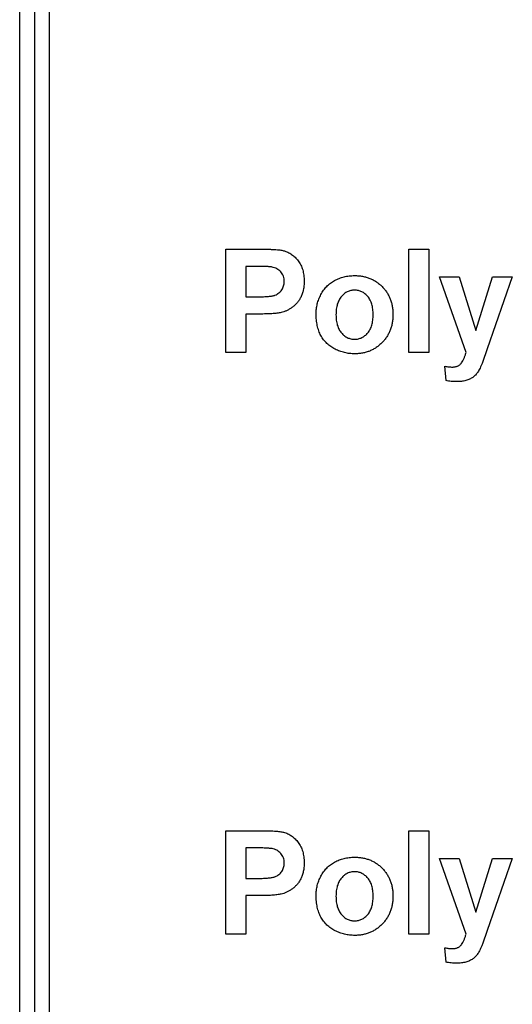
# Model space of a CAD drawing. Units: millimetres. Extents: x -166 to 664, y -32 to 370.
# Drawn here: x 200 to 203, y 199 to 205 of the extents above; entities that cross this region are included whole.
import ezdxf

# ---------------------------------------------------------------- set-up
doc = ezdxf.new("R2010")
doc.units = ezdxf.units.MM

msp = doc.modelspace()

# ---------------------------------------------------------------- linework, layer by layer
at = {"color": 8, "linetype": 'Continuous', "lineweight": 25}
msp.add_line((200.000801, 208.409811), (200.000801, 192.135243), dxfattribs=at)
at = {"color": 7, "linetype": 'Continuous', "lineweight": 25}
for p, q in [((199.800801, 192.135243), (199.800801, 208.260583)), ((199.900801, 208.274981), (199.900801, 192.135243)), ((201.196955, 203.017165), (201.196955, 203.717165)), ((201.196955, 203.717165), (201.420893, 203.717165)), ((202.435417, 203.017165), (202.435417, 203.717165)), ((202.435417, 203.717165), (202.570032, 203.717165)), ((202.570032, 203.717165), (202.570032, 203.017165)), ((201.402804, 203.600499), (201.33157, 203.600499)), ((201.33157, 203.600499), (201.33157, 203.394088)), ((202.641827, 203.528704), (202.776442, 203.528704)), ((202.822155, 203.017165), (202.641827, 203.528704)), ((202.776442, 203.528704), (202.888622, 203.166504)), ((202.888622, 203.166504), (203.000801, 203.528704)), ((203.135417, 203.528704), (202.965324, 203.040863)), ((203.000801, 203.528704), (203.135417, 203.528704)), ((201.33157, 203.394088), (201.41234, 203.394088)), ((201.423698, 203.277422), (201.33157, 203.277422)), ((201.33157, 203.277422), (201.33157, 203.017165)), ((202.965324, 203.040863), (202.933073, 202.948455)), ((201.33157, 203.017165), (201.196955, 203.017165)), ((202.570032, 203.017165), (202.435417, 203.017165)), ((202.686699, 202.827161), (202.677724, 202.924757)), ((201.196955, 199.078704), (201.196955, 199.778704)), ((201.196955, 199.778704), (201.420893, 199.778704)), ((202.435417, 199.778704), (202.570032, 199.778704)), ((202.435417, 199.078704), (202.435417, 199.778704)), ((202.570032, 199.778704), (202.570032, 199.078704)), ((201.402804, 199.662037), (201.33157, 199.662037)), ((201.33157, 199.662037), (201.33157, 199.455627)), ((202.822155, 199.078704), (202.641827, 199.590242)), ((202.641827, 199.590242), (202.776442, 199.590242)), ((202.776442, 199.590242), (202.888622, 199.228043)), ((202.888622, 199.228043), (203.000801, 199.590242)), ((203.135417, 199.590242), (202.965324, 199.102402)), ((203.000801, 199.590242), (203.135417, 199.590242)), ((201.33157, 199.455627), (201.41234, 199.455627)), ((201.423698, 199.33896), (201.33157, 199.33896)), ((201.33157, 199.33896), (201.33157, 199.078704)), ((202.965324, 199.102402), (202.933073, 199.009994)), ((201.33157, 199.078704), (201.196955, 199.078704)), ((202.570032, 199.078704), (202.435417, 199.078704)), ((202.686699, 198.8887), (202.677724, 198.986296))]:
    msp.add_line(p, q, dxfattribs=at)
for points, knots in [([(201.420893, 203.717165), (201.431036, 203.717154), (201.450437, 203.717133), (201.47811, 203.716544), (201.503025, 203.715711), (201.525146, 203.714673), (201.54455, 203.713125), (201.561151, 203.711331), (201.575052, 203.709402), (201.583238, 203.707406), (201.586919, 203.706508)], [0, 0, 0, 0, 0.18256069, 0.34916901, 0.49816191, 0.63125515, 0.74772065, 0.84842913, 0.93183518, 1, 1, 1, 1]), ([(201.586919, 203.706508), (201.591814, 203.705112), (201.60153, 203.702342), (201.615451, 203.696436), (201.628867, 203.689591), (201.641612, 203.681433), (201.653729, 203.672107), (201.665253, 203.661689), (201.676245, 203.650132), (201.686555, 203.637458), (201.695997, 203.623732), (201.704158, 203.608933), (201.710995, 203.593126), (201.716819, 203.57643), (201.721117, 203.558665), (201.724125, 203.539954), (201.726218, 203.520291), (201.726366, 203.506835), (201.726442, 203.499958)], [0, 0, 0, 0, 0.05669661, 0.11252949, 0.16822604, 0.22445383, 0.28093935, 0.33849144, 0.39746019, 0.45857453, 0.52043069, 0.58293306, 0.64663156, 0.7122138, 0.77982421, 0.85006584, 0.92337698, 1, 1, 1, 1]), ([(201.509094, 203.595591), (201.50662, 203.595987), (201.501128, 203.596865), (201.491998, 203.597782), (201.481198, 203.598616), (201.468715, 203.5993), (201.454597, 203.599835), (201.438798, 203.600304), (201.42136, 203.600342), (201.409161, 203.600445), (201.402804, 203.600499)], [0, 0, 0, 0, 0.07057538, 0.15665545, 0.25834834, 0.37571904, 0.50880954, 0.65633234, 0.82092456, 1, 1, 1, 1]), ([(201.591827, 203.497854), (201.591606, 203.504196), (201.591179, 203.516493), (201.586466, 203.534004), (201.579194, 203.549897), (201.568798, 203.563675), (201.556239, 203.575261), (201.542123, 203.584901), (201.52615, 203.591647), (201.514844, 203.594261), (201.509094, 203.595591)], [0, 0, 0, 0, 0.13573807, 0.26317822, 0.38608814, 0.50862118, 0.63064854, 0.75134621, 0.87353001, 1, 1, 1, 1]), ([(201.726442, 203.499958), (201.726226, 203.489515), (201.72581, 203.469411), (201.721157, 203.44059), (201.714059, 203.414264), (201.703686, 203.390687), (201.691039, 203.369765), (201.677107, 203.350905), (201.6612, 203.334673), (201.644013, 203.320809), (201.62585, 203.309464), (201.607653, 203.299792), (201.589179, 203.292355), (201.576583, 203.289115), (201.570372, 203.287518)], [0, 0, 0, 0, 0.10936552, 0.21053463, 0.30515698, 0.39445177, 0.47948354, 0.56100894, 0.63965702, 0.71701418, 0.7919039, 0.8637827, 0.93283587, 1, 1, 1, 1]), ([(201.807211, 203.280086), (201.807643, 203.291142), (201.808508, 203.313275), (201.814684, 203.346152), (201.825137, 203.378369), (201.836839, 203.404509), (201.848392, 203.424493), (201.857723, 203.438903), (201.868139, 203.452231), (201.879428, 203.464561), (201.891336, 203.476188), (201.904282, 203.486684), (201.918099, 203.496232), (201.932652, 203.504935), (201.947919, 203.512577), (201.963618, 203.51937), (201.979813, 203.524951), (201.996389, 203.52958), (202.013419, 203.533292), (202.030908, 203.535722), (202.048834, 203.537343), (202.06092, 203.537565), (202.067047, 203.537678)], [0, 0, 0, 0, 0.080992, 0.162141, 0.24413484, 0.32874506, 0.37139639, 0.41319345, 0.45443678, 0.49516925, 0.53561997, 0.57627317, 0.61712642, 0.65859524, 0.70041054, 0.74214441, 0.78384594, 0.82581106, 0.86819892, 0.91145244, 0.9551122, 1, 1, 1, 1]), ([(202.067047, 203.537678), (202.07636, 203.537479), (202.094679, 203.537087), (202.121499, 203.533518), (202.146995, 203.527639), (202.171202, 203.519452), (202.19414, 203.508957), (202.215691, 203.495912), (202.236035, 203.4807), (202.254786, 203.463228), (202.271926, 203.444096), (202.286791, 203.423414), (202.299478, 203.40158), (202.309986, 203.37856), (202.317963, 203.354232), (202.323473, 203.328657), (202.327163, 203.301928), (202.327535, 203.283651), (202.327724, 203.274337)], [0, 0, 0, 0, 0.06725342, 0.13230124, 0.19504601, 0.25602115, 0.31661076, 0.37689754, 0.43768069, 0.49980907, 0.56175639, 0.62295553, 0.68348018, 0.74392941, 0.805438, 0.86803357, 0.93274658, 1, 1, 1, 1]), ([(201.41234, 203.394088), (201.419305, 203.394097), (201.43263, 203.394115), (201.451748, 203.394734), (201.469054, 203.39549), (201.484584, 203.396741), (201.498244, 203.398391), (201.510126, 203.400363), (201.520242, 203.40248), (201.531182, 203.405989), (201.542879, 203.411665), (201.55537, 203.419822), (201.566343, 203.429576), (201.575474, 203.441031), (201.582768, 203.453758), (201.58799, 203.467627), (201.591362, 203.482408), (201.59167, 203.492647), (201.591827, 203.497854)], [0, 0, 0, 0, 0.08823162, 0.16879819, 0.24231011, 0.30766373, 0.36612739, 0.41655369, 0.46022816, 0.49693161, 0.56182489, 0.62423374, 0.68545708, 0.74695472, 0.80901708, 0.8704919, 0.93414131, 1, 1, 1, 1]), ([(202.067748, 203.43896), (202.063394, 203.438818), (202.054829, 203.438538), (202.042209, 203.436544), (202.030139, 203.433151), (202.01853, 203.428527), (202.00752, 203.422436), (201.997122, 203.414944), (201.987273, 203.406146), (201.977876, 203.396244), (201.969254, 203.385057), (201.962009, 203.372392), (201.955669, 203.35872), (201.950675, 203.343783), (201.946533, 203.32778), (201.943851, 203.310495), (201.942121, 203.292087), (201.941927, 203.279436), (201.941827, 203.272935)], [0, 0, 0, 0, 0.05585275, 0.10988246, 0.16342741, 0.2164357, 0.26984952, 0.3244355, 0.38051317, 0.43905703, 0.49938887, 0.56120465, 0.62587512, 0.69244195, 0.76298526, 0.83771727, 0.91660703, 1, 1, 1, 1]), ([(202.193109, 203.273916), (202.193008, 203.28037), (202.192814, 203.292881), (202.191107, 203.311062), (202.188316, 203.328123), (202.184469, 203.344047), (202.179395, 203.358861), (202.173041, 203.372427), (202.165814, 203.385017), (202.157344, 203.396237), (202.148078, 203.406186), (202.138229, 203.414938), (202.12784, 203.422442), (202.116858, 203.428489), (202.105324, 203.433182), (202.093285, 203.436539), (202.080668, 203.438539), (202.072102, 203.438818), (202.067748, 203.43896)], [0, 0, 0, 0, 0.08325658, 0.16138657, 0.23534632, 0.30613792, 0.37250689, 0.43699151, 0.49915303, 0.55945855, 0.6179176, 0.67430891, 0.72920019, 0.78291275, 0.83565854, 0.88950297, 0.94383486, 1, 1, 1, 1]), ([(201.570372, 203.287518), (201.56594, 203.286675), (201.556596, 203.284897), (201.541777, 203.283125), (201.525579, 203.281164), (201.507936, 203.279885), (201.488868, 203.278687), (201.468384, 203.278122), (201.446512, 203.27744), (201.431458, 203.277428), (201.423698, 203.277422)], [0, 0, 0, 0, 0.09191924, 0.1937548, 0.30398319, 0.42436818, 0.55412414, 0.69326212, 0.84189184, 1, 1, 1, 1]), ([(202.067888, 203.008191), (202.056458, 203.008565), (202.03368, 203.009312), (201.999972, 203.015432), (201.967097, 203.025307), (201.940611, 203.036674), (201.920379, 203.047758), (201.90603, 203.057089), (201.892499, 203.067102), (201.8801, 203.078313), (201.868621, 203.0904), (201.857909, 203.103245), (201.848345, 203.117146), (201.839663, 203.13185), (201.831872, 203.147462), (201.825378, 203.164025), (201.819735, 203.181343), (201.815081, 203.199458), (201.811631, 203.218445), (201.809122, 203.238246), (201.807549, 203.258887), (201.807325, 203.272932), (201.807211, 203.280086)], [0, 0, 0, 0, 0.08054234, 0.1605116, 0.24068702, 0.32216843, 0.36317187, 0.40320909, 0.44275503, 0.48172697, 0.52088655, 0.56021218, 0.59952124, 0.63970602, 0.68053028, 0.72238827, 0.76501242, 0.80889327, 0.85413888, 0.90098246, 0.94956169, 1, 1, 1, 1]), ([(201.941827, 203.272935), (201.941927, 203.266433), (201.942121, 203.253782), (201.943851, 203.235374), (201.946533, 203.218089), (201.950675, 203.202086), (201.955669, 203.187149), (201.962009, 203.173478), (201.969254, 203.160812), (201.977876, 203.149625), (201.987273, 203.139723), (201.997122, 203.130925), (202.00752, 203.123433), (202.01853, 203.117342), (202.030139, 203.112718), (202.042209, 203.109325), (202.054829, 203.107331), (202.063394, 203.107051), (202.067748, 203.106909)], [0, 0, 0, 0, 0.08339297, 0.16228273, 0.23701474, 0.30755805, 0.37412488, 0.43879535, 0.50061113, 0.56094297, 0.61948683, 0.6755645, 0.73015048, 0.7835643, 0.83657259, 0.89011754, 0.94414725, 1, 1, 1, 1]), ([(202.067748, 203.106909), (202.072102, 203.107051), (202.080668, 203.10733), (202.093285, 203.10933), (202.105324, 203.112687), (202.116858, 203.11738), (202.127839, 203.123428), (202.13823, 203.13093), (202.148072, 203.139687), (202.157393, 203.149643), (202.165765, 203.160981), (202.173081, 203.173607), (202.179421, 203.187332), (202.184439, 203.202348), (202.188353, 203.218535), (202.191099, 203.235932), (202.192815, 203.254531), (202.193009, 203.267322), (202.193109, 203.273916)], [0, 0, 0, 0, 0.05571091, 0.10960341, 0.16301237, 0.21533159, 0.26860976, 0.32305712, 0.37899237, 0.43697864, 0.49727606, 0.55893485, 0.62344109, 0.69040499, 0.76120513, 0.83633783, 0.91562295, 1, 1, 1, 1]), ([(202.327724, 203.274337), (202.327534, 203.264929), (202.327162, 203.246514), (202.323494, 203.219537), (202.317822, 203.193735), (202.309683, 203.169161), (202.299197, 203.145843), (202.286565, 203.123701), (202.271451, 203.102851), (202.254146, 203.083512), (202.235152, 203.065944), (202.214954, 203.050326), (202.193308, 203.037451), (202.170594, 203.026624), (202.146578, 203.018408), (202.121396, 203.012547), (202.095069, 203.008725), (202.077063, 203.008371), (202.067888, 203.008191)], [0, 0, 0, 0, 0.06776916, 0.13266463, 0.19584447, 0.25795447, 0.31887629, 0.3798428, 0.44136895, 0.5041225, 0.56658146, 0.6276289, 0.68777449, 0.74775379, 0.80869517, 0.87030888, 0.93391394, 1, 1, 1, 1]), ([(202.728906, 202.918447), (202.732322, 202.918523), (202.738899, 202.918669), (202.748452, 202.91993), (202.757294, 202.922164), (202.765446, 202.925289), (202.773027, 202.929033), (202.779825, 202.933918), (202.785972, 202.939607), (202.7932, 202.948566), (202.801173, 202.961236), (202.809384, 202.978168), (202.816615, 202.996923), (202.820264, 203.010257), (202.822155, 203.017165)], [0, 0, 0, 0, 0.06885687, 0.13256811, 0.19382731, 0.25228956, 0.30834746, 0.36378399, 0.4204643, 0.47669623, 0.59538498, 0.72140916, 0.85565443, 1, 1, 1, 1]), ([(202.677724, 202.924757), (202.682343, 202.923775), (202.691261, 202.921876), (202.704414, 202.919893), (202.716873, 202.918747), (202.724978, 202.918545), (202.728906, 202.918447)], [0, 0, 0, 0, 0.2741137, 0.52935931, 0.7718789, 1, 1, 1, 1]), ([(202.933073, 202.948455), (202.930421, 202.941839), (202.925433, 202.929398), (202.917484, 202.912157), (202.909978, 202.897285), (202.902159, 202.884839), (202.89452, 202.873954), (202.886147, 202.864613), (202.87744, 202.85605), (202.867981, 202.848597), (202.857665, 202.841986), (202.846292, 202.836339), (202.833868, 202.831186), (202.820317, 202.827123), (202.80583, 202.823623), (202.790363, 202.821601), (202.77405, 202.819855), (202.762846, 202.819772), (202.757091, 202.819729)], [0, 0, 0, 0, 0.09014935, 0.16952279, 0.24013386, 0.30067938, 0.3553246, 0.4081116, 0.45912697, 0.50963957, 0.5601591, 0.6138393, 0.67005815, 0.73009337, 0.79262731, 0.85835325, 0.92725016, 1, 1, 1, 1]), ([(202.757091, 202.819729), (202.745232, 202.820019), (202.721567, 202.820596), (202.698304, 202.824976), (202.686699, 202.827161)], [0, 0, 0, 0, 0.50112891, 1, 1, 1, 1]), ([(201.420893, 199.778704), (201.431036, 199.778693), (201.450437, 199.778672), (201.47811, 199.778083), (201.503025, 199.77725), (201.525146, 199.776212), (201.54455, 199.774663), (201.561151, 199.77287), (201.575052, 199.770941), (201.583238, 199.768945), (201.586919, 199.768047)], [0, 0, 0, 0, 0.18256069, 0.34916901, 0.49816191, 0.63125515, 0.74772065, 0.84842913, 0.93183518, 1, 1, 1, 1]), ([(201.586919, 199.768047), (201.591814, 199.766651), (201.60153, 199.76388), (201.615451, 199.757974), (201.628867, 199.751129), (201.641612, 199.742971), (201.653729, 199.733645), (201.665253, 199.723227), (201.676245, 199.71167), (201.686555, 199.698996), (201.695997, 199.685271), (201.704158, 199.670472), (201.710995, 199.654665), (201.716819, 199.637968), (201.721117, 199.620203), (201.724125, 199.601493), (201.726218, 199.581829), (201.726366, 199.568373), (201.726442, 199.561496)], [0, 0, 0, 0, 0.05669661, 0.11252949, 0.16822604, 0.22445383, 0.28093935, 0.33849144, 0.39746019, 0.45857453, 0.52043069, 0.58293306, 0.64663156, 0.7122138, 0.77982421, 0.85006584, 0.92337698, 1, 1, 1, 1]), ([(201.509094, 199.657129), (201.50662, 199.657525), (201.501128, 199.658403), (201.491998, 199.65932), (201.481198, 199.660154), (201.468715, 199.660839), (201.454597, 199.661374), (201.438798, 199.661843), (201.42136, 199.66188), (201.409161, 199.661983), (201.402804, 199.662037)], [0, 0, 0, 0, 0.07057538, 0.15665545, 0.25834834, 0.37571904, 0.50880954, 0.65633234, 0.82092456, 1, 1, 1, 1]), ([(201.591827, 199.559393), (201.591606, 199.565735), (201.591179, 199.578031), (201.586466, 199.595543), (201.579194, 199.611435), (201.568798, 199.625213), (201.556239, 199.636799), (201.542123, 199.64644), (201.52615, 199.653186), (201.514844, 199.6558), (201.509094, 199.657129)], [0, 0, 0, 0, 0.13573807, 0.26317822, 0.38608814, 0.50862118, 0.63064854, 0.75134621, 0.87353001, 1, 1, 1, 1]), ([(201.807211, 199.341624), (201.807643, 199.35268), (201.808508, 199.374813), (201.814684, 199.40769), (201.825137, 199.439908), (201.836839, 199.466047), (201.848392, 199.486031), (201.857723, 199.500442), (201.868139, 199.513769), (201.879428, 199.526099), (201.891336, 199.537726), (201.904282, 199.548223), (201.918099, 199.55777), (201.932652, 199.566474), (201.947919, 199.574115), (201.963618, 199.580908), (201.979813, 199.58649), (201.996389, 199.591118), (202.013419, 199.59483), (202.030908, 199.597261), (202.048834, 199.598881), (202.06092, 199.599104), (202.067047, 199.599217)], [0, 0, 0, 0, 0.080992, 0.162141, 0.24413484, 0.32874506, 0.37139639, 0.41319345, 0.45443678, 0.49516925, 0.53561997, 0.57627317, 0.61712642, 0.65859524, 0.70041054, 0.74214441, 0.78384594, 0.82581106, 0.86819892, 0.91145244, 0.9551122, 1, 1, 1, 1]), ([(202.067047, 199.599217), (202.07636, 199.599017), (202.094679, 199.598626), (202.121499, 199.595057), (202.146995, 199.589177), (202.171202, 199.58099), (202.19414, 199.570496), (202.215691, 199.557451), (202.236035, 199.542238), (202.254786, 199.524766), (202.271926, 199.505635), (202.286791, 199.484952), (202.299478, 199.463118), (202.309986, 199.440098), (202.317963, 199.415771), (202.323473, 199.390195), (202.327163, 199.363466), (202.327535, 199.34519), (202.327724, 199.335875)], [0, 0, 0, 0, 0.06725342, 0.13230124, 0.19504601, 0.25602115, 0.31661076, 0.37689754, 0.43768069, 0.49980907, 0.56175639, 0.62295553, 0.68348018, 0.74392941, 0.805438, 0.86803357, 0.93274658, 1, 1, 1, 1]), ([(201.41234, 199.455627), (201.419305, 199.455636), (201.43263, 199.455653), (201.451748, 199.456272), (201.469054, 199.457029), (201.484584, 199.45828), (201.498244, 199.459929), (201.510126, 199.461902), (201.520242, 199.464019), (201.531182, 199.467527), (201.542879, 199.473203), (201.55537, 199.481361), (201.566343, 199.491114), (201.575474, 199.502569), (201.582768, 199.515297), (201.58799, 199.529166), (201.591362, 199.543947), (201.59167, 199.554186), (201.591827, 199.559393)], [0, 0, 0, 0, 0.08823162, 0.16879819, 0.24231011, 0.30766373, 0.36612739, 0.41655369, 0.46022816, 0.49693161, 0.56182489, 0.62423374, 0.68545708, 0.74695472, 0.80901708, 0.8704919, 0.93414131, 1, 1, 1, 1]), ([(201.726442, 199.561496), (201.726226, 199.551053), (201.72581, 199.53095), (201.721157, 199.502129), (201.714059, 199.475803), (201.703686, 199.452225), (201.691039, 199.431304), (201.677107, 199.412443), (201.6612, 199.396212), (201.644013, 199.382348), (201.62585, 199.371002), (201.607653, 199.36133), (201.589179, 199.353894), (201.576583, 199.350654), (201.570372, 199.349056)], [0, 0, 0, 0, 0.10936552, 0.21053463, 0.30515698, 0.39445177, 0.47948354, 0.56100894, 0.63965702, 0.71701418, 0.7919039, 0.8637827, 0.93283587, 1, 1, 1, 1]), ([(202.067748, 199.500499), (202.063394, 199.500356), (202.054829, 199.500076), (202.042209, 199.498083), (202.030139, 199.49469), (202.01853, 199.490066), (202.00752, 199.483974), (201.997122, 199.476483), (201.987273, 199.467684), (201.977876, 199.457782), (201.969254, 199.446596), (201.962009, 199.43393), (201.955669, 199.420258), (201.950675, 199.405321), (201.946533, 199.389318), (201.943851, 199.372033), (201.942121, 199.353626), (201.941927, 199.340974), (201.941827, 199.334473)], [0, 0, 0, 0, 0.05585275, 0.10988246, 0.16342741, 0.2164357, 0.26984952, 0.3244355, 0.38051317, 0.43905703, 0.49938887, 0.56120465, 0.62587512, 0.69244195, 0.76298526, 0.83771727, 0.91660703, 1, 1, 1, 1]), ([(202.193109, 199.335455), (202.193008, 199.341909), (202.192814, 199.35442), (202.191107, 199.372601), (202.188316, 199.389662), (202.184469, 199.405585), (202.179395, 199.420399), (202.173041, 199.433966), (202.165814, 199.446555), (202.157344, 199.457775), (202.148078, 199.467725), (202.138229, 199.476476), (202.12784, 199.48398), (202.116858, 199.490028), (202.105324, 199.494721), (202.093285, 199.498077), (202.080668, 199.500077), (202.072102, 199.500357), (202.067748, 199.500499)], [0, 0, 0, 0, 0.08325658, 0.16138657, 0.23534632, 0.30613792, 0.37250689, 0.43699151, 0.49915303, 0.55945855, 0.6179176, 0.67430891, 0.72920019, 0.78291275, 0.83565854, 0.88950297, 0.94383486, 1, 1, 1, 1]), ([(201.570372, 199.349056), (201.56594, 199.348213), (201.556596, 199.346436), (201.541777, 199.344664), (201.525579, 199.342703), (201.507936, 199.341424), (201.488868, 199.340226), (201.468384, 199.33966), (201.446512, 199.338979), (201.431458, 199.338966), (201.423698, 199.33896)], [0, 0, 0, 0, 0.091919243, 0.193754798, 0.303983189, 0.424368182, 0.55412414, 0.693262124, 0.841891837, 1, 1, 1, 1]), ([(202.067888, 199.069729), (202.056458, 199.070104), (202.03368, 199.07085), (201.999972, 199.076971), (201.967097, 199.086846), (201.940611, 199.098213), (201.920379, 199.109297), (201.90603, 199.118627), (201.892499, 199.12864), (201.8801, 199.139851), (201.868621, 199.151938), (201.857909, 199.164784), (201.848345, 199.178685), (201.839663, 199.193389), (201.831872, 199.209), (201.825378, 199.225563), (201.819735, 199.242882), (201.815081, 199.260996), (201.811631, 199.279984), (201.809122, 199.299784), (201.807549, 199.320425), (201.807325, 199.33447), (201.807211, 199.341624)], [0, 0, 0, 0, 0.08054234, 0.1605116, 0.24068702, 0.32216843, 0.36317187, 0.40320909, 0.44275503, 0.48172697, 0.52088655, 0.56021218, 0.59952124, 0.63970602, 0.68053028, 0.72238827, 0.76501242, 0.80889327, 0.85413888, 0.90098246, 0.94956169, 1, 1, 1, 1]), ([(201.941827, 199.334473), (201.941927, 199.327972), (201.942121, 199.31532), (201.943851, 199.296913), (201.946533, 199.279628), (201.950675, 199.263625), (201.955669, 199.248688), (201.962009, 199.235016), (201.969254, 199.22235), (201.977876, 199.211164), (201.987273, 199.201262), (201.997122, 199.192463), (202.00752, 199.184972), (202.01853, 199.178881), (202.030139, 199.174256), (202.042209, 199.170863), (202.054829, 199.16887), (202.063394, 199.16859), (202.067748, 199.168447)], [0, 0, 0, 0, 0.08339297, 0.16228273, 0.23701474, 0.30755805, 0.37412488, 0.43879535, 0.50061113, 0.56094297, 0.61948683, 0.6755645, 0.73015048, 0.7835643, 0.83657259, 0.89011754, 0.94414725, 1, 1, 1, 1]), ([(202.067748, 199.168447), (202.072102, 199.168589), (202.080668, 199.168869), (202.093285, 199.170869), (202.105324, 199.174225), (202.116858, 199.178918), (202.127839, 199.184966), (202.13823, 199.192468), (202.148072, 199.201226), (202.157393, 199.211181), (202.165765, 199.22252), (202.173081, 199.235146), (202.179421, 199.24887), (202.184439, 199.263886), (202.188353, 199.280073), (202.191099, 199.297471), (202.192815, 199.316069), (202.193009, 199.32886), (202.193109, 199.335455)], [0, 0, 0, 0, 0.05571091, 0.10960341, 0.16301237, 0.21533159, 0.26860976, 0.32305712, 0.37899237, 0.43697864, 0.49727606, 0.55893485, 0.62344109, 0.69040499, 0.76120513, 0.83633783, 0.91562295, 1, 1, 1, 1]), ([(202.327724, 199.335875), (202.327534, 199.326468), (202.327162, 199.308052), (202.323494, 199.281075), (202.317822, 199.255274), (202.309683, 199.2307), (202.299197, 199.207381), (202.286565, 199.185239), (202.271451, 199.16439), (202.254146, 199.14505), (202.235152, 199.127482), (202.214954, 199.111864), (202.193308, 199.098989), (202.170594, 199.088162), (202.146578, 199.079946), (202.121396, 199.074086), (202.095069, 199.070264), (202.077063, 199.06991), (202.067888, 199.069729)], [0, 0, 0, 0, 0.06776916, 0.13266463, 0.19584447, 0.25795447, 0.31887629, 0.3798428, 0.44136895, 0.5041225, 0.56658146, 0.6276289, 0.68777449, 0.74775379, 0.80869517, 0.87030888, 0.93391394, 1, 1, 1, 1]), ([(202.728906, 198.979986), (202.732322, 198.980062), (202.738899, 198.980208), (202.748452, 198.981468), (202.757294, 198.983703), (202.765446, 198.986827), (202.773027, 198.990572), (202.779825, 198.995457), (202.785972, 199.001146), (202.7932, 199.010104), (202.801173, 199.022774), (202.809384, 199.039706), (202.816615, 199.058461), (202.820264, 199.071795), (202.822155, 199.078704)], [0, 0, 0, 0, 0.06885687, 0.13256811, 0.19382731, 0.25228956, 0.30834746, 0.36378399, 0.4204643, 0.47669623, 0.59538498, 0.72140916, 0.85565443, 1, 1, 1, 1]), ([(202.677724, 198.986296), (202.682343, 198.985313), (202.691261, 198.983415), (202.704414, 198.981431), (202.716873, 198.980286), (202.724978, 198.980084), (202.728906, 198.979986)], [0, 0, 0, 0, 0.2741137, 0.52935931, 0.7718789, 1, 1, 1, 1]), ([(202.933073, 199.009994), (202.930421, 199.003378), (202.925433, 198.990937), (202.917484, 198.973695), (202.909978, 198.958823), (202.902159, 198.946377), (202.89452, 198.935493), (202.886147, 198.926151), (202.87744, 198.917588), (202.867981, 198.910135), (202.857665, 198.903525), (202.846292, 198.897878), (202.833868, 198.892724), (202.820317, 198.888662), (202.80583, 198.885161), (202.790363, 198.88314), (202.77405, 198.881394), (202.762846, 198.881311), (202.757091, 198.881268)], [0, 0, 0, 0, 0.09014935, 0.16952279, 0.24013386, 0.30067938, 0.3553246, 0.4081116, 0.45912697, 0.50963957, 0.5601591, 0.6138393, 0.67005815, 0.73009337, 0.79262731, 0.85835325, 0.92725016, 1, 1, 1, 1]), ([(202.757091, 198.881268), (202.745232, 198.881557), (202.721567, 198.882134), (202.698304, 198.886515), (202.686699, 198.8887)], [0, 0, 0, 0, 0.50112891, 1, 1, 1, 1])]:
    msp.add_open_spline(points, degree=3, knots=knots, dxfattribs=at)

doc.saveas('drawing.dxf')
